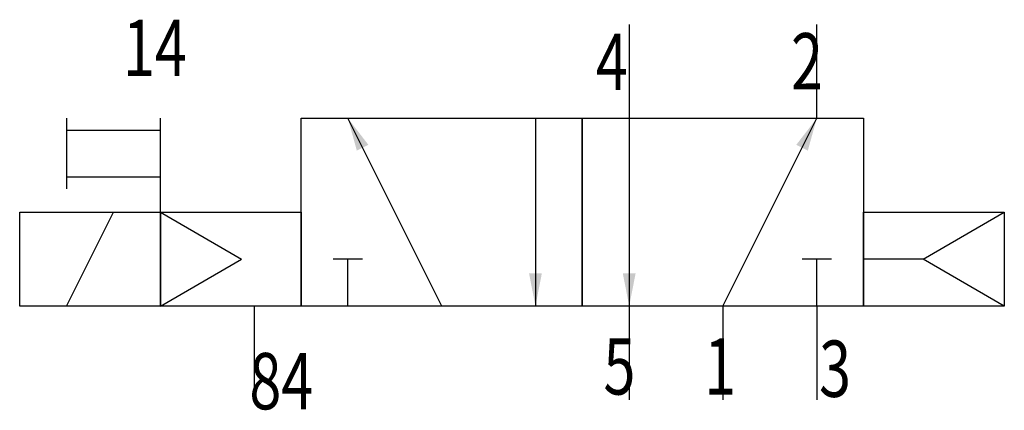
# Model space of a CAD drawing. Extents: x 0 to 42, y -0.4 to 16.2.
import ezdxf
from ezdxf.enums import TextEntityAlignment as Align

# ---------------------------------------------------------------- set-up
doc = ezdxf.new("R2010")
doc.units = 0
doc.layers.add('1', color=7, linetype='CONTINUOUS')

# ---------------------------------------------------------------- blocks, each defined once
blk = doc.blocks.new('LCBP1')
at = {"layer": '1'}
blk.add_line((0, -0.625), (0, 0.625), dxfattribs=at)
blk = doc.blocks.new('LCA1')
at = {"layer": '1', "color": 7}
blk.add_solid([(0, 0), (-1.4, -0.275), (-1.4, 0.275)], dxfattribs=at)
blk = doc.blocks.new('B133206_00991023')
at = {"layer": '1'}
for p, q in [((5, 7.335), (5, 3.335)), ((13, 3.335), (13, 7.335)), ((-19, 3.335), (-19, 0.335)), ((-15, -0.665), (-15, 3.335)), ((-3, -4.665), (-7, 3.335)), ((1, 3.335), (1, -4.665)), ((5, 3.335), (5, -4.665)), ((9, -4.665), (13, 3.335)), ((-19, 2.835), (-15, 2.835)), ((-19, 0.835), (-15, 0.835)), ((-19, -4.665), (-17, -0.665)), ((-15, -0.665), (-15, -4.665)), ((-15, -0.665), (-11.536, -2.665)), ((17.536, -2.665), (21, -0.665)), ((-15, -4.665), (-11.536, -2.665)), ((-7, -4.665), (-7, -2.665)), ((13, -4.665), (13, -2.665)), ((17.536, -2.665), (15, -2.665)), ((21, -4.665), (17.536, -2.665)), ((-11, -4.665), (-11, -8.665)), ((5, -4.665), (5, -8.665)), ((9, -4.665), (9, -8.665)), ((13, -4.665), (13, -8.665))]:
    blk.add_line(p, q, dxfattribs=at)
for points in [[(-9, 3.335), (3, 3.335), (3, -4.665), (-9, -4.665), (-9, 3.335)], [(3, 3.335), (15, 3.335), (15, -4.665), (3, -4.665), (3, 3.335)], [(-21, -0.665), (-15, -0.665), (-15, -4.665), (-21, -4.665), (-21, -0.665)], [(-15, -0.665), (-9, -0.665), (-9, -4.665), (-15, -4.665), (-15, -0.665)], [(15, -0.665), (21, -0.665), (21, -4.665), (15, -4.665), (15, -0.665)]]:
    blk.add_lwpolyline(points, dxfattribs=at)
for name, p, rotation in [('LCA1', (-7, 3.335), 116.565051177078), ('LCA1', (13, 3.335), 63.434948822922), ('LCBP1', (-7, -2.665), 90), ('LCBP1', (13, -2.665), 90), ('LCA1', (1, -4.665), -90), ('LCA1', (5, -4.665), -90)]:
    blk.add_blockref(name, p, dxfattribs=dict(at, rotation=rotation))
at = {"layer": '1', "width": 0.75}
blk.add_text('14', height=2.4, dxfattribs=at).set_placement((-13.868, 6.335), align=Align.MIDDLE_RIGHT)
for s, p in [('4', (4.944, 4.535)), ('2', (13.265, 4.563)), ('5', (5.265, -8.437)), ('1', (9.565, -8.437))]:
    blk.add_text(s, height=2.4, dxfattribs=at).set_placement(p, align=Align.RIGHT)
for s, p in [('3', (13.1, -8.537)), ('84', (-11.203, -9.065))]:
    blk.add_text(s, height=2.4, dxfattribs=at).set_placement(p)

msp = doc.modelspace()

# ---------------------------------------------------------------- block references
at = {"layer": '1'}
msp.add_blockref('B133206_00991023', (21, 8.665), dxfattribs=at)

doc.saveas('drawing.dxf')
